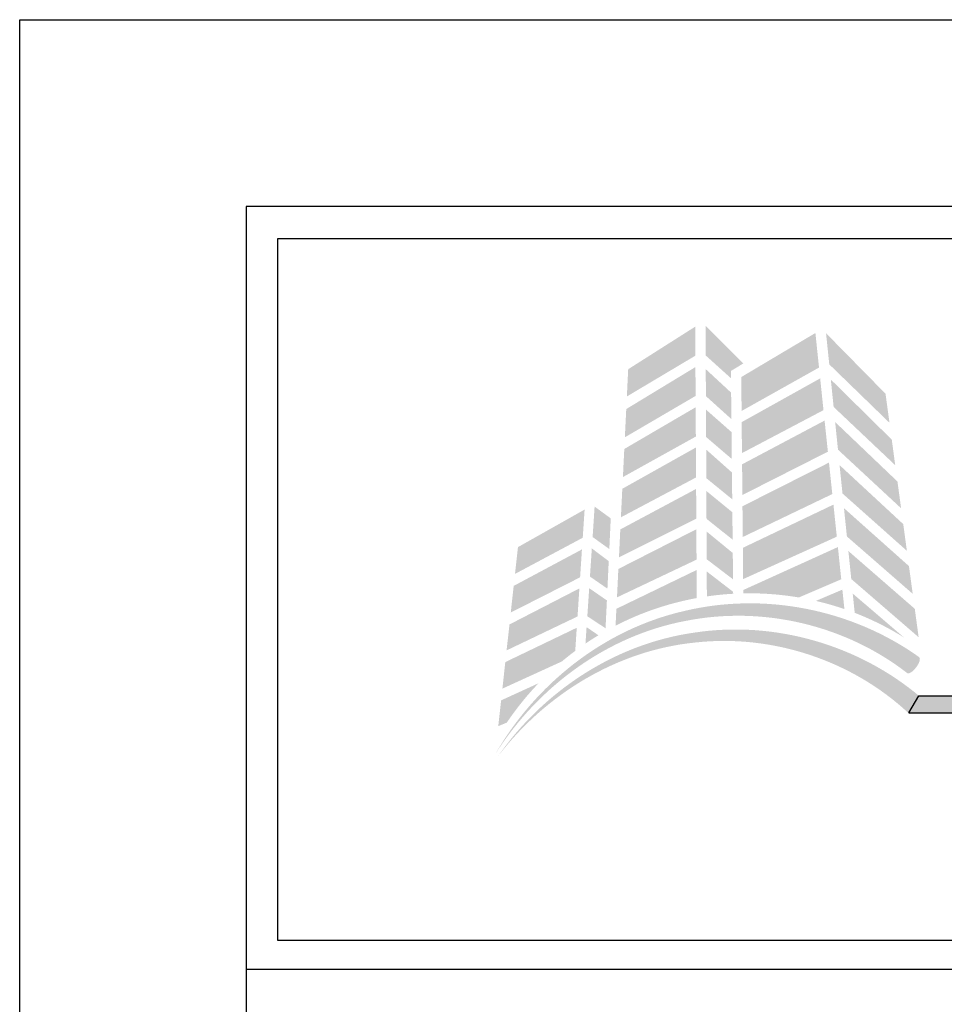
# Model space of a CAD drawing. Extents: x 0 to 153, y -66 to 22.
# Drawn here: x 68 to 71, y -47 to -44 of the extents above; entities that cross this region are included whole.
import ezdxf

# ---------------------------------------------------------------- set-up
doc = ezdxf.new("R2010")
doc.units = 0
doc.header["$LTSCALE"] = 1.5
doc.header["$MEASUREMENT"] = 0
doc.layers.get('DEFPOINTS').update_dxf_attribs({"linetype": 'CONTINUOUS'})
for name, color, linetype in [('BORDER', 255, 'CONTINUOUS'), ('L0', 42, 'CONTINUOUS'), ('L2', 1, 'CONTINUOUS')]:
    doc.layers.add(name, color=color, linetype=linetype)

# ---------------------------------------------------------------- blocks, each defined once
blk = doc.blocks.new('Arcwall DBV Cover')
at = {"layer": 'L0', "lineweight": 0}
h = blk.add_hatch(color=256, dxfattribs=at)
h.dxf.hatch_style = 2
h.paths.add_polyline_path([(1.5487, 15.7188), (1.5485, 15.7347), (1.5757, 15.7511), (1.4933, 15.833), (1.4937, 15.7684)])
h = blk.add_hatch(color=256, dxfattribs=at)
h.dxf.hatch_style = 2
h.paths.add_polyline_path([(1.4708, 15.8312), (1.3249, 15.7385), (1.322, 15.6791), (1.4712, 15.768)])
h = blk.add_hatch(color=256, dxfattribs=at)
h.dxf.hatch_style = 2
h.paths.add_polyline_path([(1.7325, 15.8174), (1.5711, 15.7214), (1.5718, 15.6475), (1.7404, 15.7421)])
h = blk.add_hatch(color=256, dxfattribs=at)
h.dxf.hatch_style = 2
h.paths.add_polyline_path([(1.8938, 15.6218), (1.8852, 15.6851), (1.7557, 15.8169), (1.7627, 15.7491)])
h = blk.add_hatch(color=256, dxfattribs=at)
h.dxf.hatch_style = 2
h.paths.add_polyline_path([(1.4713, 15.7432), (1.3207, 15.6517), (1.3176, 15.5901), (1.4717, 15.6803)])
h = blk.add_hatch(color=256, dxfattribs=at)
h.dxf.hatch_style = 2
h.paths.add_polyline_path([(1.5496, 15.6298), (1.549, 15.6875), (1.4938, 15.7386), (1.4941, 15.6799)])
h = blk.add_hatch(color=256, dxfattribs=at)
h.dxf.hatch_style = 2
h.paths.add_polyline_path([(1.7429, 15.7185), (1.572, 15.6232), (1.5726, 15.5557), (1.7501, 15.6493)])
h = blk.add_hatch(color=256, dxfattribs=at)
h.dxf.hatch_style = 2
h.paths.add_polyline_path([(1.7722, 15.6563), (1.9063, 15.5294), (1.8988, 15.5851), (1.7661, 15.716)])
h = blk.add_hatch(color=256, dxfattribs=at)
h.dxf.hatch_style = 2
h.paths.add_polyline_path([(1.4718, 15.6556), (1.3164, 15.5647), (1.3134, 15.5035), (1.4722, 15.5918)])
h = blk.add_hatch(color=256, dxfattribs=at)
h.dxf.hatch_style = 2
h.paths.add_polyline_path([(1.4945, 15.5908), (1.5505, 15.5429), (1.5499, 15.6015), (1.4942, 15.6506)])
h = blk.add_hatch(color=256, dxfattribs=at)
h.dxf.hatch_style = 2
h.paths.add_polyline_path([(1.7525, 15.6266), (1.5729, 15.5313), (1.5735, 15.4644), (1.7597, 15.5588)])
h = blk.add_hatch(color=256, dxfattribs=at)
h.dxf.hatch_style = 2
h.paths.add_polyline_path([(1.7817, 15.5632), (1.9191, 15.4355), (1.9112, 15.4938), (1.7755, 15.6234)])
h = blk.add_hatch(color=256, dxfattribs=at)
h.dxf.hatch_style = 2
h.paths.add_polyline_path([(1.4723, 15.5679), (1.3121, 15.478), (1.309, 15.4158), (1.4727, 15.5027)])
h = blk.add_hatch(color=256, dxfattribs=at)
h.dxf.hatch_style = 2
h.paths.add_polyline_path([(1.495, 15.5011), (1.5514, 15.4551), (1.5508, 15.5135), (1.4947, 15.5634)])
h = blk.add_hatch(color=256, dxfattribs=at)
h.dxf.hatch_style = 2
h.paths.add_polyline_path([(1.7621, 15.5351), (1.5737, 15.4399), (1.5743, 15.3729), (1.7693, 15.4665)])
h = blk.add_hatch(color=256, dxfattribs=at)
h.dxf.hatch_style = 2
h.paths.add_polyline_path([(1.7915, 15.4677), (1.9317, 15.3428), (1.9238, 15.401), (1.7851, 15.5296)])
h = blk.add_hatch(color=256, dxfattribs=at)
h.dxf.hatch_style = 2
h.paths.add_polyline_path([(1.4728, 15.4777), (1.3077, 15.3894), (1.3048, 15.3285), (1.4732, 15.4129)])
h = blk.add_hatch(color=256, dxfattribs=at)
h.dxf.hatch_style = 2
h.paths.add_polyline_path([(1.4954, 15.4125), (1.5523, 15.3672), (1.5517, 15.4269), (1.4951, 15.4732)])
h = blk.add_hatch(color=256, dxfattribs=at)
h.dxf.hatch_style = 2
h.paths.add_polyline_path([(1.23, 15.4327), (1.0849, 15.3509), (1.0784, 15.2925), (1.2259, 15.3713)])
h = blk.add_hatch(color=256, dxfattribs=at)
h.dxf.hatch_style = 2
h.paths.add_polyline_path([(1.2838, 15.3467), (1.2869, 15.4135), (1.2518, 15.4392), (1.2474, 15.3729)])
h = blk.add_hatch(color=256, dxfattribs=at)
h.dxf.hatch_style = 2
h.paths.add_polyline_path([(1.7718, 15.4435), (1.5746, 15.3494), (1.5752, 15.2812), (1.7791, 15.3736)])
h = blk.add_hatch(color=256, dxfattribs=at)
h.dxf.hatch_style = 2
h.paths.add_polyline_path([(1.8011, 15.3741), (1.9444, 15.2491), (1.9362, 15.3096), (1.7947, 15.4358)])
h = blk.add_hatch(color=256, dxfattribs=at)
h.dxf.hatch_style = 2
h.paths.add_polyline_path([(1.4733, 15.3898), (1.3035, 15.3033), (1.3005, 15.2414), (1.4737, 15.3236)])
h = blk.add_hatch(color=256, dxfattribs=at)
h.dxf.hatch_style = 2
h.paths.add_polyline_path([(1.4958, 15.3245), (1.5532, 15.2807), (1.5526, 15.3381), (1.4955, 15.385)])
h = blk.add_hatch(color=256, dxfattribs=at)
h.dxf.hatch_style = 2
h.paths.add_polyline_path([(1.2242, 15.3459), (1.0756, 15.2664), (1.0692, 15.2084), (1.2202, 15.2851)])
h = blk.add_hatch(color=256, dxfattribs=at)
h.dxf.hatch_style = 2
h.paths.add_polyline_path([(1.2416, 15.2867), (1.2797, 15.2604), (1.2825, 15.3204), (1.2457, 15.3481)])
h = blk.add_hatch(color=256, dxfattribs=at)
h.dxf.hatch_style = 2
edge = h.paths.add_edge_path()
edge.add_spline(control_points=[(1.6965, 15.2412), (1.6965, 15.2412), (1.7888, 15.2808), (1.7888, 15.2808), (1.7888, 15.2808), (1.7815, 15.351), (1.7815, 15.351), (1.7815, 15.351), (1.5754, 15.2574), (1.5754, 15.2574), (1.5754, 15.2574), (1.5755, 15.2501), (1.5755, 15.2501), (1.58, 15.2502), (1.5844, 15.2503), (1.5889, 15.2503), (1.6256, 15.2503), (1.6615, 15.2471), (1.6965, 15.2412)], knot_values=[0, 0, 0, 0, 1, 1, 1, 2, 2, 2, 3, 3, 3, 4, 4, 4, 5, 5, 5, 6, 6, 6, 6], degree=3, periodic=0)
h = blk.add_hatch(color=256, dxfattribs=at)
h.dxf.hatch_style = 2
h.paths.add_polyline_path([(1.8106, 15.2814), (1.9573, 15.1546), (1.9489, 15.2165), (1.8043, 15.3424)])
h = blk.add_hatch(color=256, dxfattribs=at)
h.dxf.hatch_style = 2
edge = h.paths.add_edge_path()
edge.add_spline(control_points=[(1.4738, 15.301), (1.4738, 15.301), (1.2992, 15.2165), (1.2992, 15.2165), (1.2992, 15.2165), (1.2974, 15.1797), (1.2974, 15.1797), (1.3522, 15.208), (1.4116, 15.2285), (1.4742, 15.2399), (1.4742, 15.2399), (1.4738, 15.301), (1.4738, 15.301)], knot_values=[0, 0, 0, 0, 1, 1, 1, 2, 2, 2, 3, 3, 3, 4, 4, 4, 4], degree=3, periodic=0)
h = blk.add_hatch(color=256, dxfattribs=at)
h.dxf.hatch_style = 2
edge = h.paths.add_edge_path()
edge.add_spline(control_points=[(1.4959, 15.2979), (1.4959, 15.2979), (1.4962, 15.2435), (1.4962, 15.2435), (1.515, 15.2463), (1.5341, 15.2482), (1.5535, 15.2493), (1.5535, 15.2493), (1.5534, 15.2535), (1.5534, 15.2535), (1.5534, 15.2535), (1.4959, 15.2979), (1.4959, 15.2979)], knot_values=[0, 0, 0, 0, 1, 1, 1, 2, 2, 2, 3, 3, 3, 4, 4, 4, 4], degree=3, periodic=0)
h = blk.add_hatch(color=256, dxfattribs=at)
h.dxf.hatch_style = 2
edge = h.paths.add_edge_path()
edge.add_spline(control_points=[(1.9325, 15.0764), (1.936, 15.0738), (1.9448, 15.0795), (1.952, 15.0891), (1.952, 15.0891), (1.952, 15.0891), (1.952, 15.0891), (1.9593, 15.0987), (1.9621, 15.1086), (1.9582, 15.1114), (1.8106, 15.2167), (1.6185, 15.2536), (1.4452, 15.2113), (1.2706, 15.171), (1.1223, 15.0511), (1.0353, 14.8996), (1.1286, 15.0475), (1.28, 15.1583), (1.4498, 15.1901), (1.6188, 15.2239), (1.799, 15.1803), (1.9325, 15.0764)], knot_values=[0, 0, 0, 0, 1, 1, 1, 2, 2, 2, 3, 3, 3, 4, 4, 4, 5, 5, 5, 6, 6, 6, 7, 7, 7, 7], degree=3, periodic=0)
h = blk.add_hatch(color=256, dxfattribs=at)
h.dxf.hatch_style = 2
h.paths.add_polyline_path([(1.2186, 15.2609), (1.0664, 15.1824), (1.0601, 15.1259), (1.2146, 15.1998)])
h = blk.add_hatch(color=256, dxfattribs=at)
h.dxf.hatch_style = 2
h.paths.add_polyline_path([(1.2359, 15.2002), (1.2756, 15.1741), (1.2785, 15.2348), (1.24, 15.2614)])
h = blk.add_hatch(color=256, dxfattribs=at)
h.dxf.hatch_style = 2
edge = h.paths.add_edge_path()
edge.add_spline(control_points=[(1.7957, 15.2159), (1.7957, 15.2159), (1.7912, 15.2583), (1.7912, 15.2583), (1.7912, 15.2583), (1.7337, 15.2337), (1.7337, 15.2337), (1.7548, 15.2288), (1.7754, 15.2228), (1.7957, 15.2159)], knot_values=[0, 0, 0, 0, 1, 1, 1, 2, 2, 2, 3, 3, 3, 3], degree=3, periodic=0)
h = blk.add_hatch(color=256, dxfattribs=at)
h.dxf.hatch_style = 2
edge = h.paths.add_edge_path()
edge.add_spline(control_points=[(1.9258, 15.1537), (1.9258, 15.1537), (1.8138, 15.2497), (1.8138, 15.2497), (1.8138, 15.2497), (1.8181, 15.2077), (1.8181, 15.2077), (1.8559, 15.1931), (1.8919, 15.175), (1.9258, 15.1537)], knot_values=[0, 0, 0, 0, 1, 1, 1, 2, 2, 2, 3, 3, 3, 3], degree=3, periodic=0)
h = blk.add_hatch(color=256, dxfattribs=at)
h.dxf.hatch_style = 2
edge = h.paths.add_edge_path()
edge.add_spline(control_points=[(1.934, 14.9904), (1.9373, 14.9876), (1.9464, 14.9926), (1.9545, 15.0015), (1.9545, 15.0015), (1.9545, 15.0015), (1.9545, 15.0015), (1.9625, 15.0103), (1.9662, 15.02), (1.9627, 15.023), (1.8271, 15.1388), (1.642, 15.1913), (1.4687, 15.1646), (1.2943, 15.14), (1.1388, 15.0353), (1.0408, 14.8943), (1.1448, 15.0312), (1.3025, 15.1266), (1.4715, 15.1431), (1.6397, 15.1617), (1.8123, 15.1035), (1.934, 14.9904)], knot_values=[0, 0, 0, 0, 1, 1, 1, 2, 2, 2, 3, 3, 3, 4, 4, 4, 5, 5, 5, 6, 6, 6, 7, 7, 7, 7], degree=3, periodic=0)
h = blk.add_hatch(color=256, dxfattribs=at)
h.dxf.hatch_style = 2
edge = h.paths.add_edge_path()
edge.add_spline(control_points=[(1.2096, 15.1248), (1.2096, 15.1248), (1.2129, 15.1752), (1.2129, 15.1752), (1.2129, 15.1752), (1.0573, 15.1004), (1.0573, 15.1004), (1.0573, 15.1004), (1.051, 15.0426), (1.051, 15.0426), (1.051, 15.0426), (1.1805, 15.1018), (1.1805, 15.1018), (1.19, 15.1098), (1.1997, 15.1175), (1.2096, 15.1248)], knot_values=[0, 0, 0, 0, 1, 1, 1, 2, 2, 2, 3, 3, 3, 4, 4, 4, 5, 5, 5, 5], degree=3, periodic=0)
h = blk.add_hatch(color=256, dxfattribs=at)
h.dxf.hatch_style = 2
edge = h.paths.add_edge_path()
edge.add_spline(control_points=[(1.2319, 15.1407), (1.2411, 15.147), (1.2505, 15.153), (1.2601, 15.1588), (1.2601, 15.1588), (1.2343, 15.1766), (1.2343, 15.1766), (1.2343, 15.1766), (1.2319, 15.1407), (1.2319, 15.1407)], knot_values=[0, 0, 0, 0, 1, 1, 1, 2, 2, 2, 3, 3, 3, 3], degree=3, periodic=0)
h = blk.add_hatch(color=256, dxfattribs=at)
h.dxf.hatch_style = 2
edge = h.paths.add_edge_path()
edge.add_spline(control_points=[(1.1297, 15.0543), (1.1297, 15.0543), (1.0482, 15.017), (1.0482, 15.017), (1.0482, 15.017), (1.042, 14.9608), (1.042, 14.9608), (1.042, 14.9608), (1.0607, 14.9686), (1.0607, 14.9686), (1.0812, 14.9992), (1.1044, 15.0279), (1.1297, 15.0543)], knot_values=[0, 0, 0, 0, 1, 1, 1, 2, 2, 2, 3, 3, 3, 4, 4, 4, 4], degree=3, periodic=0)
at = {"layer": 'L0'}
blk.add_hatch(color=256, dxfattribs=at).paths.add_polyline_path([(4.6065, 15.0267), (1.9576, 15.0267), (1.936, 14.9895), (4.6065, 14.9895, 1)])
at = {"layer": 'BORDER', "color": 31}
blk.add_line((12.2572, 14.4308), (0.4928, 14.4308), dxfattribs=at)
blk.add_lwpolyline([(0.4928, 0.6227), (12.2572, 0.6227), (12.2572, 16.0929), (0.4928, 16.0929)], close=True, dxfattribs=at)
at = {"layer": 'BORDER', "color": 4}
blk.add_lwpolyline([(0.5623, 16.0234), (5.3218, 16.0234), (5.3218, 14.494), (0.5623, 14.494)], close=True, dxfattribs=at)
at = {"layer": 'DEFPOINTS'}
blk.add_lwpolyline([(0, 16.5), (12.75, 16.5), (12.75, 0), (0, 0)], close=True, dxfattribs=at)
at = {"layer": 'L0'}
for p, q in [((1.936, 14.9895), (1.9576, 15.0267)), ((1.9576, 15.0267), (4.6065, 15.0267)), ((1.936, 14.9895), (4.6065, 14.9895))]:
    blk.add_line(p, q, dxfattribs=at)

msp = doc.modelspace()

# ---------------------------------------------------------------- block references
at = {"layer": 'L2', "xscale": 1.333333333333419, "yscale": 1.333333333333419, "zscale": 1.333333333333419}
msp.add_blockref('Arcwall DBV Cover', (68, -66), dxfattribs=at)

doc.saveas('drawing.dxf')
